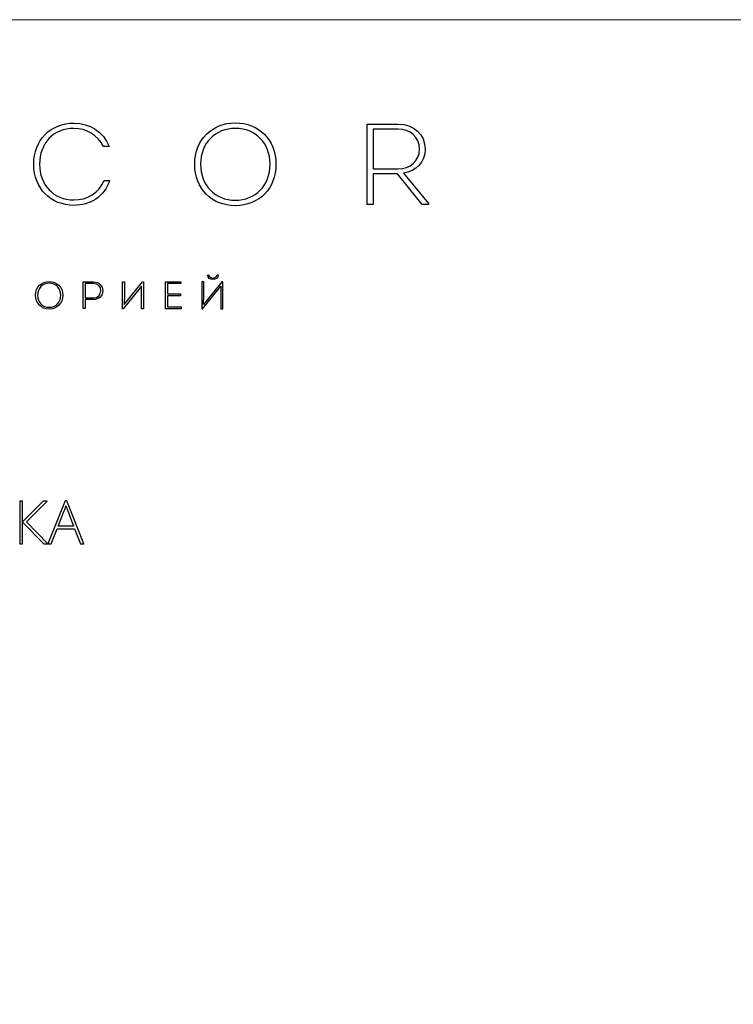
# Model space of a CAD drawing. Units: centimetres. Extents: x 268 to 435, y -129 to 107.
# Drawn here: x 322 to 376, y 32 to 107 of the extents above; entities that cross this region are included whole.
import ezdxf

# ---------------------------------------------------------------- set-up
doc = ezdxf.new("R2010")
doc.units = ezdxf.units.CM
doc.header["$MEASUREMENT"] = 0
doc.layers.add('layer 1', color=7, linetype='Continuous')

msp = doc.modelspace()

# ---------------------------------------------------------------- linework, layer by layer
at = {"layer": 'layer 1', "color": 250, "lineweight": 20}
msp.add_open_spline([(268.06161, -128.84197), (268.06161, -128.84197), (268.06161, 107.34372), (268.06161, 107.34372), (268.06161, 107.34372), (268.06161, 107.34372), (435.06162, 107.34372), (435.06162, 107.34372), (435.06162, 107.34372), (435.06162, 107.34372), (435.06162, -128.84197), (435.06162, -128.84197), (435.06162, -128.84197), (435.06162, -128.84197), (268.06161, -128.84197), (268.06161, -128.84197)], degree=3, knots=[0, 0, 0, 0, 0.2, 0.2, 0.2, 0.2, 0.4, 0.4, 0.4, 0.4, 0.6, 0.6, 0.6, 0.6, 1, 1, 1, 1], dxfattribs=at)
at = {"layer": 'layer 1', "color": 250}
for points, knots in [([(323.17783, 96.35284), (323.17783, 94.49462), (324.48634, 93.22968), (326.2399, 93.22968), (326.2399, 93.22968), (327.44375, 93.22968), (328.56036, 93.88398), (328.95295, 95.11406), (328.95295, 95.11406), (328.95295, 95.11406), (328.5255, 95.11406), (328.5255, 95.11406), (328.5255, 95.11406), (328.15042, 94.16311), (327.24314, 93.63971), (326.2399, 93.63971), (326.2399, 93.63971), (324.66961, 93.63971), (323.62272, 94.80869), (323.62272, 96.35284), (323.62272, 96.35284), (323.62272, 97.91443), (324.66961, 99.10084), (326.2311, 99.0747), (326.2311, 99.0747), (327.19076, 99.0747), (328.0631, 98.58615), (328.48193, 97.70501), (328.48193, 97.70501), (328.48193, 97.70501), (328.90938, 97.70501), (328.90938, 97.70501), (328.90938, 97.70501), (328.49064, 98.874), (327.40009, 99.45849), (326.24862, 99.48463), (326.24862, 99.48463), (324.47762, 99.48463), (323.17783, 98.21098), (323.17783, 96.35284)], [0, 0, 0, 0, 0.09090909, 0.09090909, 0.09090909, 0.09090909, 0.18181818, 0.18181818, 0.18181818, 0.18181818, 0.27272727, 0.27272727, 0.27272727, 0.27272727, 0.36363636, 0.36363636, 0.36363636, 0.36363636, 0.45454545, 0.45454545, 0.45454545, 0.45454545, 0.54545455, 0.54545455, 0.54545455, 0.54545455, 0.63636364, 0.63636364, 0.63636364, 0.63636364, 0.72727273, 0.72727273, 0.72727273, 0.72727273, 0.81818182, 0.81818182, 0.81818182, 0.81818182, 1, 1, 1, 1]), ([(341.60598, 96.35284), (341.60598, 98.23713), (340.27996, 99.50215), (338.50905, 99.50215), (338.50905, 99.50215), (336.76429, 99.50215), (335.42955, 98.23713), (335.42955, 96.35284), (335.42955, 96.35284), (335.42955, 94.46847), (336.73806, 93.20354), (338.50905, 93.20354), (338.50905, 93.20354), (340.33233, 93.20354), (341.60598, 94.50333), (341.60598, 96.35284)], [0, 0, 0, 0, 0.2, 0.2, 0.2, 0.2, 0.4, 0.4, 0.4, 0.4, 0.6, 0.6, 0.6, 0.6, 1, 1, 1, 1]), ([(335.87444, 96.35284), (335.87444, 97.96671), (336.98233, 99.08341), (338.51777, 99.08341), (338.51777, 99.08341), (340.05312, 99.08341), (341.1611, 97.958), (341.1611, 96.35284), (341.1611, 96.35284), (341.1611, 94.73889), (340.03569, 93.61356), (338.50905, 93.61356), (338.50905, 93.61356), (336.99104, 93.61356), (335.87444, 94.73889), (335.87444, 96.35284)], [0, 0, 0, 0, 0.2, 0.2, 0.2, 0.2, 0.4, 0.4, 0.4, 0.4, 0.6, 0.6, 0.6, 0.6, 1, 1, 1, 1]), ([(351.3016, 95.68112), (352.24383, 95.82064), (352.95042, 96.49237), (352.95042, 97.5044), (352.95042, 97.5044), (352.95042, 98.62972), (352.0868, 99.40611), (350.90038, 99.40611), (350.90038, 99.40611), (350.90038, 99.40611), (348.55361, 99.40611), (348.55361, 99.40611), (348.55361, 99.40611), (348.55361, 99.40611), (348.55361, 93.29949), (348.55361, 93.29949), (348.55361, 93.29949), (348.55361, 93.29949), (348.99858, 93.29949), (348.99858, 93.29949), (348.99858, 93.29949), (348.99858, 93.29949), (348.99858, 95.62874), (348.99858, 95.62874), (348.99858, 95.62874), (348.99858, 95.62874), (350.84801, 95.62874), (350.84801, 95.62874), (350.84801, 95.62874), (350.84801, 95.62874), (352.71486, 93.29949), (352.71486, 93.29949), (352.71486, 93.29949), (352.71486, 93.29949), (353.2034, 93.29949), (353.2034, 93.29949), (353.2034, 93.29949), (353.2034, 93.29949), (353.2034, 93.36929), (353.2034, 93.36929), (353.2034, 93.36929), (353.2034, 93.36929), (351.3016, 95.68112), (351.3016, 95.68112)], [0, 0, 0, 0, 0.08333333, 0.08333333, 0.08333333, 0.08333333, 0.16666667, 0.16666667, 0.16666667, 0.16666667, 0.25, 0.25, 0.25, 0.25, 0.33333333, 0.33333333, 0.33333333, 0.33333333, 0.41666667, 0.41666667, 0.41666667, 0.41666667, 0.5, 0.5, 0.5, 0.5, 0.58333333, 0.58333333, 0.58333333, 0.58333333, 0.66666667, 0.66666667, 0.66666667, 0.66666667, 0.75, 0.75, 0.75, 0.75, 0.83333333, 0.83333333, 0.83333333, 0.83333333, 1, 1, 1, 1]), ([(348.98987, 96.01262), (348.98987, 96.01262), (348.98987, 99.01361), (348.98987, 99.01361), (348.98987, 99.01361), (348.98987, 99.01361), (350.90038, 99.01361), (350.90038, 99.01361), (350.90038, 99.01361), (351.80766, 99.01361), (352.52296, 98.42911), (352.52296, 97.51312), (352.52296, 97.51312), (352.52296, 96.5796), (351.79015, 96.01262), (350.90038, 96.01262), (350.90038, 96.01262), (350.90038, 96.01262), (348.98987, 96.01262), (348.98987, 96.01262)], [0, 0, 0, 0, 0.16666667, 0.16666667, 0.16666667, 0.16666667, 0.33333333, 0.33333333, 0.33333333, 0.33333333, 0.5, 0.5, 0.5, 0.5, 0.66666667, 0.66666667, 0.66666667, 0.66666667, 1, 1, 1, 1]), ([(336.39036, 87.93017), (336.42231, 87.71468), (336.59414, 87.5837), (336.80381, 87.5837), (336.80381, 87.5837), (337.02221, 87.5837), (337.18523, 87.72348), (337.22018, 87.93017), (337.22018, 87.93017), (337.18822, 87.93598), (337.15618, 87.94187), (337.12414, 87.94478), (337.12414, 87.94478), (337.095, 87.78748), (336.95231, 87.70016), (336.80381, 87.70016), (336.80381, 87.70016), (336.6407, 87.70597), (336.51553, 87.79338), (336.48639, 87.94478), (336.48639, 87.94478), (336.48639, 87.94478), (336.39036, 87.93017), (336.39036, 87.93017)], [0, 0, 0, 0, 0.14285714, 0.14285714, 0.14285714, 0.14285714, 0.28571429, 0.28571429, 0.28571429, 0.28571429, 0.42857143, 0.42857143, 0.42857143, 0.42857143, 0.57142857, 0.57142857, 0.57142857, 0.57142857, 0.71428571, 0.71428571, 0.71428571, 0.71428571, 1, 1, 1, 1]), ([(325.38588, 86.3898), (325.38588, 87.01875), (324.94328, 87.44101), (324.35219, 87.44101), (324.35219, 87.44101), (323.76981, 87.44101), (323.32422, 87.01875), (323.32422, 86.3898), (323.32422, 86.3898), (323.32422, 85.76086), (323.76101, 85.33859), (324.35219, 85.33859), (324.35219, 85.33859), (324.96071, 85.33859), (325.38588, 85.77247), (325.38588, 86.3898)], [0, 0, 0, 0, 0.2, 0.2, 0.2, 0.2, 0.4, 0.4, 0.4, 0.4, 0.6, 0.6, 0.6, 0.6, 1, 1, 1, 1]), ([(323.47272, 86.3898), (323.47272, 86.92852), (323.84261, 87.30122), (324.35509, 87.30122), (324.35509, 87.30122), (324.86758, 87.30122), (325.23738, 86.92562), (325.23738, 86.3898), (325.23738, 86.3898), (325.23738, 85.85108), (324.86177, 85.47548), (324.35219, 85.47548), (324.35219, 85.47548), (323.84551, 85.47548), (323.47272, 85.85108), (323.47272, 86.3898)], [0, 0, 0, 0, 0.2, 0.2, 0.2, 0.2, 0.4, 0.4, 0.4, 0.4, 0.6, 0.6, 0.6, 0.6, 1, 1, 1, 1]), ([(327.08434, 85.37354), (327.08434, 85.37354), (327.08434, 86.06076), (327.08434, 86.06076), (327.08434, 86.06076), (327.08434, 86.06076), (327.7279, 86.06076), (327.7279, 86.06076), (327.7279, 86.06076), (328.14135, 86.06076), (328.43545, 86.34033), (328.43545, 86.73337), (328.43545, 86.73337), (328.43545, 87.1294), (328.14135, 87.41187), (327.7279, 87.41187), (327.7279, 87.41187), (327.47165, 87.41478), (327.19499, 87.41187), (326.93874, 87.41187), (326.93874, 87.41187), (326.93874, 87.41187), (326.93874, 85.37354), (326.93874, 85.37354), (326.93874, 85.37354), (326.93874, 85.37354), (327.08434, 85.37354), (327.08434, 85.37354)], [0, 0, 0, 0, 0.125, 0.125, 0.125, 0.125, 0.25, 0.25, 0.25, 0.25, 0.375, 0.375, 0.375, 0.375, 0.5, 0.5, 0.5, 0.5, 0.625, 0.625, 0.625, 0.625, 0.75, 0.75, 0.75, 0.75, 1, 1, 1, 1]), ([(327.08434, 86.19474), (327.08434, 86.19474), (327.08434, 87.2808), (327.08434, 87.2808), (327.08434, 87.2808), (327.29692, 87.2808), (327.51822, 87.2808), (327.7279, 87.2808), (327.7279, 87.2808), (328.05104, 87.2808), (328.28985, 87.0566), (328.28985, 86.73636), (328.28985, 86.73636), (328.28985, 86.41022), (328.04232, 86.19474), (327.7279, 86.19474), (327.7279, 86.19474), (327.7279, 86.19474), (327.08434, 86.19474), (327.08434, 86.19474)], [0, 0, 0, 0, 0.16666667, 0.16666667, 0.16666667, 0.16666667, 0.33333333, 0.33333333, 0.33333333, 0.33333333, 0.5, 0.5, 0.5, 0.5, 0.66666667, 0.66666667, 0.66666667, 0.66666667, 1, 1, 1, 1]), ([(331.38608, 87.09154), (331.38608, 87.09154), (331.37147, 86.39561), (331.37147, 86.39561), (331.37147, 86.39561), (331.37147, 86.39561), (331.37147, 85.37064), (331.37147, 85.37064), (331.37147, 85.37064), (331.37147, 85.37064), (331.52005, 85.37064), (331.52005, 85.37064), (331.52005, 85.37064), (331.52005, 85.37064), (331.52005, 87.41187), (331.52005, 87.41187), (331.52005, 87.41187), (331.52005, 87.41187), (331.46178, 87.41187), (331.46178, 87.41187), (331.46178, 87.41187), (331.46178, 87.41187), (330.06701, 85.69677), (330.06701, 85.69677), (330.06701, 85.69677), (330.06701, 85.69677), (330.08153, 86.43637), (330.08153, 86.43637), (330.08153, 86.43637), (330.08153, 86.43637), (330.08153, 87.41187), (330.08153, 87.41187), (330.08153, 87.41187), (330.08153, 87.41187), (329.93303, 87.41187), (329.93303, 87.41187), (329.93303, 87.41187), (329.93303, 87.41187), (329.93303, 85.37064), (329.93303, 85.37064), (329.93303, 85.37064), (329.93303, 85.37064), (329.9825, 85.37064), (329.9825, 85.37064), (329.9825, 85.37064), (329.9825, 85.37064), (331.38608, 87.09154), (331.38608, 87.09154)], [0, 0, 0, 0, 0.07692308, 0.07692308, 0.07692308, 0.07692308, 0.15384615, 0.15384615, 0.15384615, 0.15384615, 0.23076923, 0.23076923, 0.23076923, 0.23076923, 0.30769231, 0.30769231, 0.30769231, 0.30769231, 0.38461538, 0.38461538, 0.38461538, 0.38461538, 0.46153846, 0.46153846, 0.46153846, 0.46153846, 0.53846154, 0.53846154, 0.53846154, 0.53846154, 0.61538462, 0.61538462, 0.61538462, 0.61538462, 0.69230769, 0.69230769, 0.69230769, 0.69230769, 0.76923077, 0.76923077, 0.76923077, 0.76923077, 0.84615385, 0.84615385, 0.84615385, 0.84615385, 1, 1, 1, 1]), ([(334.37738, 87.40897), (334.37738, 87.40897), (333.2039, 87.40897), (333.2039, 87.40897), (333.2039, 87.40897), (333.2039, 87.40897), (333.2039, 85.37064), (333.2039, 85.37064), (333.2039, 85.37064), (333.2039, 85.37064), (334.389, 85.37064), (334.389, 85.37064), (334.389, 85.37064), (334.389, 85.37064), (334.389, 85.50752), (334.389, 85.50752), (334.389, 85.50752), (334.389, 85.50752), (333.3495, 85.50752), (333.3495, 85.50752), (333.3495, 85.50752), (333.3495, 85.50752), (333.3495, 86.35776), (333.3495, 86.35776), (333.3495, 86.35776), (333.3495, 86.35776), (334.33662, 86.35776), (334.33662, 86.35776), (334.33662, 86.35776), (334.33662, 86.35776), (334.33662, 86.48883), (334.33662, 86.48883), (334.33662, 86.48883), (334.33662, 86.48883), (333.3495, 86.48883), (333.3495, 86.48883), (333.3495, 86.48883), (333.3495, 86.48883), (333.3495, 87.2779), (333.3495, 87.2779), (333.3495, 87.2779), (333.3495, 87.2779), (334.37738, 87.2779), (334.37738, 87.2779), (334.37738, 87.2779), (334.37738, 87.2779), (334.37738, 87.40897), (334.37738, 87.40897)], [0, 0, 0, 0, 0.07692308, 0.07692308, 0.07692308, 0.07692308, 0.15384615, 0.15384615, 0.15384615, 0.15384615, 0.23076923, 0.23076923, 0.23076923, 0.23076923, 0.30769231, 0.30769231, 0.30769231, 0.30769231, 0.38461538, 0.38461538, 0.38461538, 0.38461538, 0.46153846, 0.46153846, 0.46153846, 0.46153846, 0.53846154, 0.53846154, 0.53846154, 0.53846154, 0.61538462, 0.61538462, 0.61538462, 0.61538462, 0.69230769, 0.69230769, 0.69230769, 0.69230769, 0.76923077, 0.76923077, 0.76923077, 0.76923077, 0.84615385, 0.84615385, 0.84615385, 0.84615385, 1, 1, 1, 1]), ([(336.01466, 85.37064), (336.01466, 85.37064), (335.96519, 85.37064), (335.96519, 85.37064), (335.96519, 85.37064), (335.96519, 85.37064), (335.96519, 87.41187), (335.96519, 87.41187), (335.96519, 87.41187), (335.96519, 87.41187), (336.11369, 87.41187), (336.11369, 87.41187), (336.11369, 87.41187), (336.11369, 87.41187), (336.11369, 86.43637), (336.11369, 86.43637), (336.11369, 86.43637), (336.11369, 86.43637), (336.09917, 85.69677), (336.09917, 85.69677), (336.09917, 85.69677), (336.09917, 85.69677), (337.49394, 87.41187), (337.49394, 87.41187), (337.49394, 87.41187), (337.49394, 87.41187), (337.55221, 87.41187), (337.55221, 87.41187), (337.55221, 87.41187), (337.55221, 87.41187), (337.55221, 85.37064), (337.55221, 85.37064), (337.55221, 85.37064), (337.55221, 85.37064), (337.40362, 85.37064), (337.40362, 85.37064), (337.40362, 85.37064), (337.40362, 85.37064), (337.40362, 86.39561), (337.40362, 86.39561), (337.40362, 86.39561), (337.40362, 86.39561), (337.41823, 87.09154), (337.41823, 87.09154), (337.41823, 87.09154), (337.41823, 87.09154), (336.01466, 85.37064), (336.01466, 85.37064)], [0, 0, 0, 0, 0.07692308, 0.07692308, 0.07692308, 0.07692308, 0.15384615, 0.15384615, 0.15384615, 0.15384615, 0.23076923, 0.23076923, 0.23076923, 0.23076923, 0.30769231, 0.30769231, 0.30769231, 0.30769231, 0.38461538, 0.38461538, 0.38461538, 0.38461538, 0.46153846, 0.46153846, 0.46153846, 0.46153846, 0.53846154, 0.53846154, 0.53846154, 0.53846154, 0.61538462, 0.61538462, 0.61538462, 0.61538462, 0.69230769, 0.69230769, 0.69230769, 0.69230769, 0.76923077, 0.76923077, 0.76923077, 0.76923077, 0.84615385, 0.84615385, 0.84615385, 0.84615385, 1, 1, 1, 1]), ([(324.25752, 67.48521), (324.25752, 67.48521), (323.94855, 67.48521), (323.94855, 67.48521), (323.94855, 67.48521), (323.94855, 67.48521), (322.33915, 69.14243), (322.33915, 69.14243), (322.33915, 69.14243), (322.33915, 69.14243), (322.33915, 67.48521), (322.33915, 67.48521), (322.33915, 67.48521), (322.33915, 67.48521), (322.11292, 67.48521), (322.11292, 67.48521), (322.11292, 67.48521), (322.11292, 67.48521), (322.11292, 70.73741), (322.11292, 70.73741), (322.11292, 70.73741), (322.11292, 70.73741), (322.33915, 70.73741), (322.33915, 70.73741), (322.33915, 70.73741), (322.33915, 70.73741), (322.33915, 69.16217), (322.33915, 69.16217), (322.33915, 69.16217), (322.33915, 69.16217), (323.90376, 70.73741), (323.90376, 70.73741), (323.90376, 70.73741), (323.90376, 70.73741), (324.20438, 70.73741), (324.20438, 70.73741), (324.20438, 70.73741), (324.20438, 70.73741), (322.63066, 69.16217), (322.63066, 69.16217), (322.63066, 69.16217), (322.63066, 69.16217), (324.25752, 67.48521), (324.25752, 67.48521)], [0, 0, 0, 0, 0.08333333, 0.08333333, 0.08333333, 0.08333333, 0.16666667, 0.16666667, 0.16666667, 0.16666667, 0.25, 0.25, 0.25, 0.25, 0.33333333, 0.33333333, 0.33333333, 0.33333333, 0.41666667, 0.41666667, 0.41666667, 0.41666667, 0.5, 0.5, 0.5, 0.5, 0.58333333, 0.58333333, 0.58333333, 0.58333333, 0.66666667, 0.66666667, 0.66666667, 0.66666667, 0.75, 0.75, 0.75, 0.75, 0.83333333, 0.83333333, 0.83333333, 0.83333333, 1, 1, 1, 1]), ([(326.28293, 68.6376), (326.28293, 68.6376), (324.96201, 68.6376), (324.96201, 68.6376), (324.96201, 68.6376), (324.96201, 68.6376), (324.50804, 67.48521), (324.50804, 67.48521), (324.50804, 67.48521), (324.50804, 67.48521), (324.25676, 67.48521), (324.25676, 67.48521), (324.25676, 67.48521), (324.25676, 67.48521), (325.56402, 70.75107), (325.56402, 70.75107), (325.56402, 70.75107), (325.56402, 70.75107), (325.70901, 70.75107), (325.70901, 70.75107), (325.70901, 70.75107), (325.70901, 70.75107), (326.9897, 67.48521), (326.9897, 67.48521), (326.9897, 67.48521), (326.9897, 67.48521), (326.73387, 67.48521), (326.73387, 67.48521), (326.73387, 67.48521), (326.73387, 67.48521), (326.28293, 68.6376), (326.28293, 68.6376)], [0, 0, 0, 0, 0.11111111, 0.11111111, 0.11111111, 0.11111111, 0.22222222, 0.22222222, 0.22222222, 0.22222222, 0.33333333, 0.33333333, 0.33333333, 0.33333333, 0.44444444, 0.44444444, 0.44444444, 0.44444444, 0.55555556, 0.55555556, 0.55555556, 0.55555556, 0.66666667, 0.66666667, 0.66666667, 0.66666667, 0.77777778, 0.77777778, 0.77777778, 0.77777778, 1, 1, 1, 1]), ([(325.044, 68.83802), (325.044, 68.83802), (326.20702, 68.83802), (326.20702, 68.83802), (326.20702, 68.83802), (326.20702, 68.83802), (325.76443, 70.01014), (325.76443, 70.01014), (325.76443, 70.01014), (325.72723, 70.102), (325.6832, 70.22954), (325.63082, 70.39275), (325.63082, 70.39275), (325.59059, 70.25079), (325.54731, 70.12174), (325.49949, 70.00559), (325.49949, 70.00559), (325.49949, 70.00559), (325.044, 68.83802), (325.044, 68.83802)], [0, 0, 0, 0, 0.16666667, 0.16666667, 0.16666667, 0.16666667, 0.33333333, 0.33333333, 0.33333333, 0.33333333, 0.5, 0.5, 0.5, 0.5, 0.66666667, 0.66666667, 0.66666667, 0.66666667, 1, 1, 1, 1])]:
    msp.add_open_spline(points, degree=3, knots=knots, dxfattribs=at)

doc.saveas('drawing.dxf')
